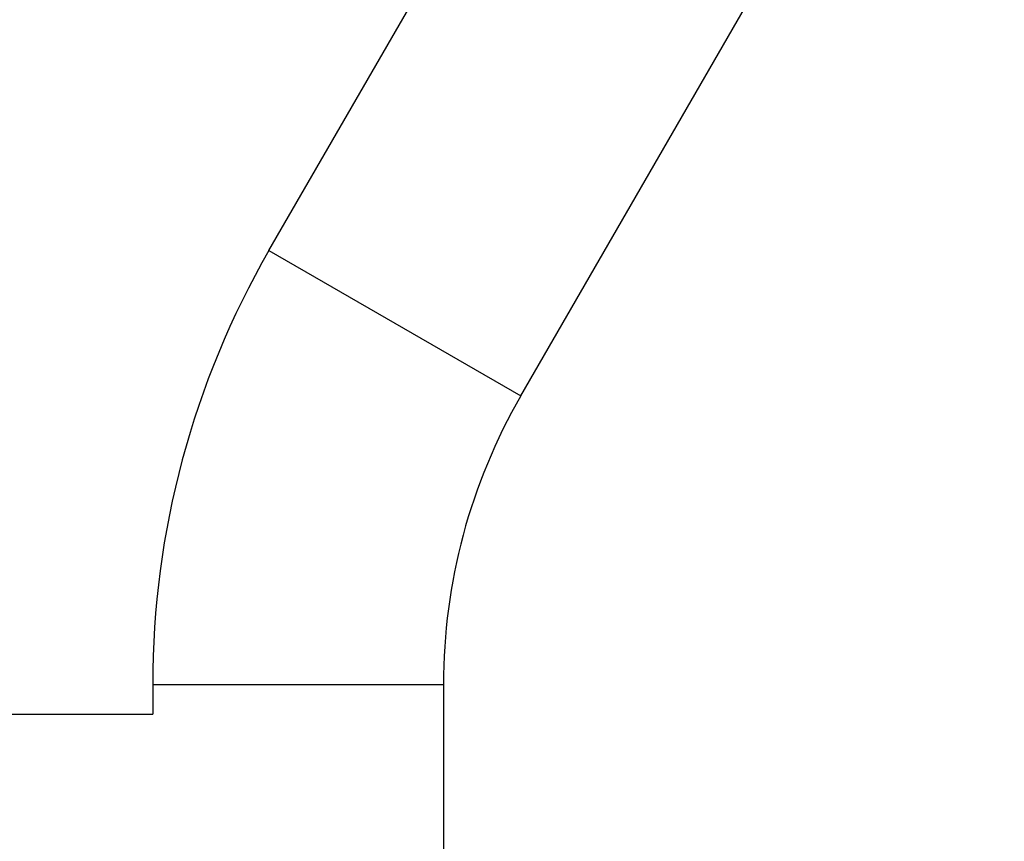
# Model space of a CAD drawing. Units: millimetres. Extents: x -3290 to 5712, y -5347 to 4543.
# Drawn here: x 3084 to 3247, y -259 to -123 of the extents above; entities that cross this region are included whole.
import ezdxf

# ---------------------------------------------------------------- set-up
doc = ezdxf.new("R2010")
doc.units = ezdxf.units.MM
doc.header["$LTSCALE"] = 20
doc.linetypes.add('HIDDEN', pattern=[9.525, 6.35, -3.175])
for name, color, linetype in [('2d', 230, 'Continuous'), ('EN16630-TrainingSpace', 20, 'HIDDEN'), ('EN16630-TrainingSpace_Hatch', 20, 'Continuous')]:
    doc.layers.add(name, color=color, linetype=linetype)

msp = doc.modelspace()

# ---------------------------------------------------------------- hatches: boundary and pattern name
at = {"layer": 'EN16630-TrainingSpace_Hatch'}
h = msp.add_hatch(dxfattribs=at)
h.set_pattern_fill('ANSI31', color=256, scale=100)
h.paths.add_polyline_path([(3068.82, 1287.61, 0.240315), (2252.74, 1293.63, 0.091763), (2075.99, 1337.02), (145.69, 1448.56, 0.185663), (-196.21, 1339.25, 0.206233), (-904.92, 1287.65, 1.224476), (-1365.6, -1381.58), (-1365.6, -2297.15, 0.414214), (-1115.6, -2547.15), (-715.27, -2547.15, 1.49599), (999.94, -3235.15), (1164.06, -3235.15, 1.026273), (3163.16, -3205), (3746, -3205, 0.414214), (4246, -2705, 0.414214), (3746, -2205), (3572.34, -2205, 0.146061), (3654.15, -1930.93), (3654.15, -1379.74, 1.169697)])
h.paths.add_polyline_path([(283.6, -266.32), (1755.85, -351.39), (1755.85, -1930.93, 0.128098), (1819.38, -2174.85), (283.6, -2174.85)], flags=16)
h.paths.add_polyline_path([(500, 2023.41, 1), (-500, 2023.41, 1)])
h.paths.add_polyline_path([(2664, 2023.41, 1), (1664, 2023.41, 1)])

# ---------------------------------------------------------------- linework, layer by layer
at = {"layer": '2d'}
for p, q in [((3125.16, -161), (3173.24, -77.73)), ((3166.99, -185.15), (3215.07, -101.88)), ((3125.16, -161), (3166.99, -185.15)), ((3105.85, -233.07), (3154.15, -233.07)), ((3105.85, -233.07), (3105.85, -238)), ((3154.15, -233.07), (3154.15, -1930.93)), ((2304.15, -238), (3105.85, -238))]:
    msp.add_line(p, q, dxfattribs=at)
for radius in [144.15, 95.85]:
    msp.add_arc((3250, -233.07), radius, 150, 180, dxfattribs=at)
at = {"layer": 'EN16630-TrainingSpace', "flags": 128}
msp.add_lwpolyline([(-904.92, 1287.65, -0.206233), (-196.21, 1339.25, -0.185663), (145.69, 1448.56), (2075.99, 1337.02, -0.091763), (2252.74, 1293.63, -0.240315), (3068.82, 1287.61, -1.169697), (3654.15, -1379.74), (3654.15, -1930.93, -0.146061), (3572.34, -2205), (3746, -2205, -0.414214), (4246, -2705, -0.414214), (3746, -3205), (3163.16, -3205, -1.026273), (1164.06, -3235.15), (999.94, -3235.15, -1.49599), (-715.27, -2547.15), (-1115.6, -2547.15, -0.414214), (-1365.6, -2297.15), (-1365.6, -1381.58, -1.224476)], format="xyb", close=True, dxfattribs=at)

doc.saveas('drawing.dxf')
